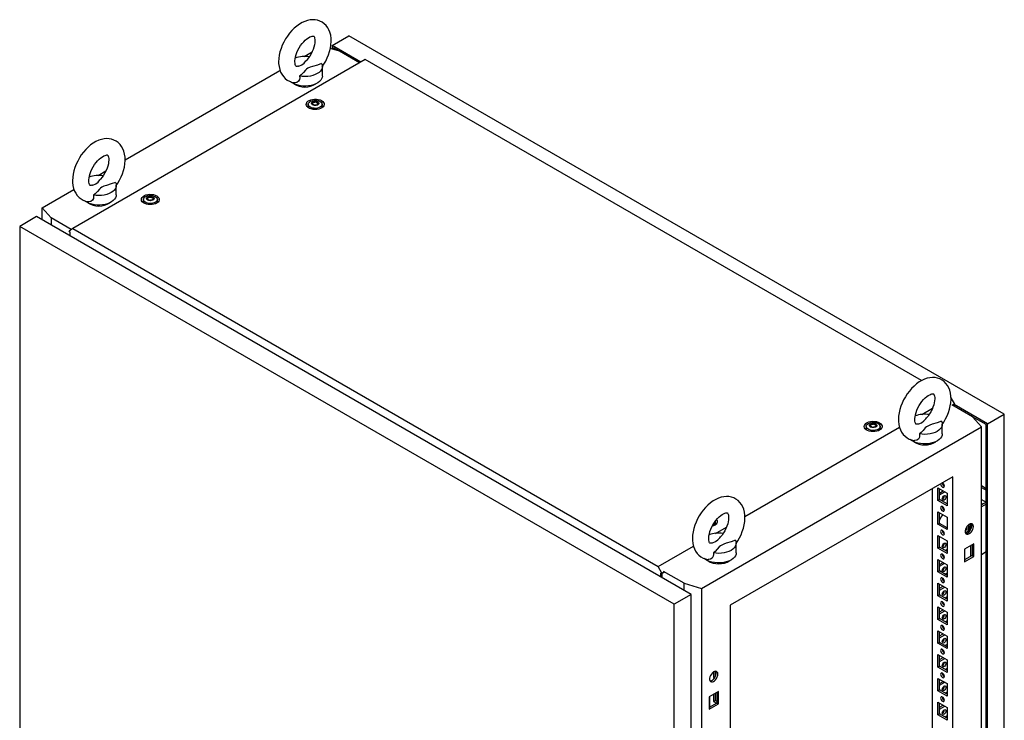
# Model space of a CAD drawing. Units: millimetres. Extents: x 0 to 420, y 0 to 297.
# Drawn here: x 285 to 355, y 195 to 245 of the extents above; entities that cross this region are included whole.
import ezdxf

# ---------------------------------------------------------------- set-up
doc = ezdxf.new("R2010")
doc.units = ezdxf.units.MM

msp = doc.modelspace()

# ---------------------------------------------------------------- linework, layer by layer
at = {"color": 7, "linetype": 'Continuous', "lineweight": 25}
for p, q in [((307.02698, 243.3416), (308.23495, 244.03894)), ((355.08078, 216.99542), (308.23495, 244.03894)), ((305.03544, 242.56612), (305.59303, 242.88801)), ((307.55731, 242.93342), (306.89925, 243.12698)), ((309.07725, 242.158), (307.02698, 243.3416)), ((307.02698, 243.3416), (307.02698, 243.08941)), ((307.55713, 242.93348), (307.11537, 243.1885)), ((307.11537, 243.1885), (307.11537, 243.06341)), ((308.98889, 242.10698), (307.55731, 242.93342)), ((309.40141, 242.34513), (288.48284, 230.26909)), ((349.16714, 219.38887), (309.40141, 242.34513)), ((292.22813, 235.17261), (303.30262, 241.56578)), ((306.33244, 241.16457), (306.33244, 241.84502)), ((305.31901, 239.14057), (305.31901, 238.93644)), ((305.32156, 238.90727), (305.31901, 238.93644)), ((305.64977, 239.21809), (305.64977, 239.26062)), ((305.98824, 239.16513), (305.98824, 239.1226)), ((306.31901, 238.93644), (306.31645, 238.90727)), ((306.31901, 238.93644), (306.31901, 239.14057)), ((290.30405, 234.06187), (290.86164, 234.38376)), ((286.29689, 231.74858), (288.57123, 233.06153)), ((291.60104, 232.66032), (291.60104, 233.34077)), ((293.53389, 232.33717), (293.53389, 232.13304)), ((293.86466, 232.41469), (293.86466, 232.45722)), ((294.20312, 232.36173), (294.20312, 232.3192)), ((294.53389, 232.13304), (294.53389, 232.33717)), ((286.29689, 231.74858), (286.93336, 231.02747)), ((286.29689, 230.88461), (286.29689, 231.74858)), ((293.53645, 232.10387), (293.53389, 232.13304)), ((294.53389, 232.13304), (294.53133, 232.10387)), ((285.90216, 231.11248), (284.69419, 230.41513)), ((332.68906, 204.10298), (285.90216, 231.11248)), ((288.38393, 230.19007), (286.93336, 231.02747)), ((286.93336, 231.02747), (286.93336, 230.51718)), ((331.48109, 203.40563), (284.69419, 230.41513)), ((284.69419, 230.41513), (284.69419, 110.1795)), ((288.48284, 230.26909), (288.23562, 230.07159)), ((288.48284, 230.26909), (330.34409, 206.10311)), ((288.23562, 230.05457), (288.23562, 230.07159)), ((288.23562, 230.05457), (288.28865, 230.02396)), ((288.28865, 230.02396), (288.28865, 229.73479)), ((351.26971, 218.16538), (351.50989, 217.6962)), ((352.81214, 216.80836), (351.33785, 217.65945)), ((351.50989, 217.6962), (351.39204, 217.62817)), ((351.40678, 217.61966), (351.50989, 217.67919)), ((351.45685, 217.59075), (351.45685, 217.64857)), ((353.8728, 216.29808), (351.49514, 217.67067)), ((351.50989, 217.67919), (351.50989, 217.6962)), ((349.17642, 216.97478), (349.95558, 217.42458)), ((353.44862, 216.08724), (352.81214, 216.80836)), ((353.78442, 216.24703), (352.81223, 216.80826)), ((353.8728, 216.29808), (355.08078, 216.99542)), ((355.08078, 96.75979), (355.08078, 216.99542)), ((333.43734, 204.53498), (353.44862, 216.08724)), ((345.21161, 216.11106), (345.21161, 215.90693)), ((345.54238, 216.18858), (345.54238, 216.2311)), ((345.88085, 216.13562), (345.88085, 216.09309)), ((346.21161, 215.90693), (346.21161, 216.11106)), ((350.64446, 215.58378), (350.64446, 216.26423)), ((353.44862, 93.60612), (353.44862, 216.08724)), ((353.78442, 96.21553), (353.78442, 216.24703)), ((353.8728, 96.06244), (353.8728, 216.29808)), ((336.53786, 209.67869), (347.58963, 216.05875)), ((345.21417, 215.87776), (345.21161, 215.90693)), ((346.21161, 215.90693), (346.2092, 215.87862)), ((351.39793, 212.52183), (335.48803, 203.33724)), ((351.39793, 97.18544), (351.39793, 212.52183)), ((353.44861, 211.88165), (353.78442, 211.6878)), ((349.92479, 211.67141), (349.92479, 158.76609)), ((350.33138, 211.7154), (350.99134, 211.33441)), ((350.33138, 210.81721), (350.33138, 211.7154)), ((350.44923, 210.88524), (350.44923, 211.64737)), ((350.44923, 211.35468), (350.70273, 211.50102)), ((350.44923, 211.21861), (350.82059, 211.43299)), ((350.99134, 211.33441), (350.99134, 210.43622)), ((353.44862, 211.74558), (353.78441, 211.55173)), ((350.33138, 210.81721), (350.44923, 210.88524)), ((350.99134, 210.43622), (350.33138, 210.81721)), ((350.99135, 210.57228), (350.44923, 210.88524)), ((353.78441, 210.70131), (353.44861, 210.50745)), ((353.44862, 210.89502), (353.7843, 210.70124)), ((353.44862, 210.62289), (353.54859, 210.56517)), ((353.78442, 210.56524), (353.44862, 210.37138)), ((350.33138, 210.01427), (350.99134, 209.63328)), ((350.33138, 209.11607), (350.33138, 210.01427)), ((350.44923, 209.18411), (350.44923, 209.94624)), ((334.4265, 209.10352), (334.42394, 209.07436)), ((334.4265, 209.10352), (334.4265, 209.30766)), ((350.33138, 209.11607), (350.44923, 209.18411)), ((350.99134, 208.73508), (350.33138, 209.11607)), ((350.99135, 208.87115), (350.44923, 209.18411)), ((350.99134, 209.63328), (350.99134, 208.73508)), ((352.67563, 209.15687), (352.67563, 208.74248)), ((334.44503, 208.47053), (335.22419, 208.92033)), ((350.95024, 208.89488), (350.99134, 208.91861)), ((352.42913, 208.73571), (352.28402, 208.65194)), ((352.42913, 208.73571), (352.42913, 208.98885)), ((352.43031, 208.58982), (352.5187, 208.64084)), ((335.91307, 207.07953), (335.91307, 207.75998)), ((350.33138, 208.31315), (350.99134, 207.93216)), ((350.33138, 207.41495), (350.33138, 208.31315)), ((350.44923, 207.48298), (350.44923, 208.24511)), ((350.99134, 207.93216), (350.99134, 207.03396)), ((352.90643, 207.71771), (352.24646, 207.33672)), ((352.78857, 207.64968), (352.78857, 206.88755)), ((352.90643, 206.81952), (352.90643, 207.71771)), ((330.34409, 206.10311), (332.85824, 207.55449)), ((350.33138, 207.41495), (350.44923, 207.48298)), ((350.99134, 207.03396), (350.33138, 207.41495)), ((350.99135, 207.17002), (350.44923, 207.48298)), ((350.99134, 207.32638), (350.85593, 207.2482)), ((352.24646, 207.33672), (352.24646, 206.43853)), ((352.67563, 207.58447), (352.67563, 206.82234)), ((353.44862, 206.96913), (353.78442, 207.16299)), ((350.33138, 206.61202), (350.99134, 206.23103)), ((350.33138, 205.71382), (350.33138, 206.61202)), ((350.44923, 205.78186), (350.44923, 206.54398)), ((350.44923, 206.25129), (350.70273, 206.39764)), ((350.44923, 206.11522), (350.82059, 206.3296)), ((352.78857, 206.88755), (352.24646, 206.5746)), ((352.24646, 206.43853), (352.90643, 206.81952)), ((352.78857, 206.88755), (352.90643, 206.81952)), ((330.59131, 205.62016), (330.34409, 206.10311)), ((330.53828, 205.63377), (330.59131, 205.60315)), ((330.53828, 205.3446), (330.53828, 205.63377)), ((330.73863, 205.7052), (330.59131, 205.62016)), ((330.59131, 205.60315), (330.73863, 205.68819)), ((330.59131, 205.60315), (330.59131, 205.62016)), ((330.62667, 205.29357), (330.62667, 205.62356)), ((332.18819, 204.90241), (330.7139, 205.7535)), ((350.33138, 205.71382), (350.44923, 205.78186)), ((350.99134, 205.33283), (350.33138, 205.71382)), ((350.99135, 205.4689), (350.44923, 205.78186)), ((350.99134, 205.62524), (350.85593, 205.54707)), ((350.99134, 206.23103), (350.99134, 205.33283)), ((332.18819, 204.90241), (333.43734, 204.53498)), ((332.18819, 204.39212), (332.18819, 204.90241)), ((350.33138, 204.91089), (350.99134, 204.5299)), ((350.33138, 204.0127), (350.33138, 204.91089)), ((350.44923, 204.08073), (350.44923, 204.84286)), ((333.43734, 204.53498), (333.43734, 82.05386)), ((350.44923, 204.55017), (350.70273, 204.69651)), ((350.44923, 204.4141), (350.82059, 204.62848)), ((350.99134, 204.5299), (350.99134, 203.63171)), ((332.68906, 204.10298), (331.48109, 203.40563)), ((332.68906, 83.86734), (332.68906, 204.10298)), ((350.33138, 204.0127), (350.44923, 204.08073)), ((350.99134, 203.63171), (350.33138, 204.0127)), ((350.99135, 203.76777), (350.44923, 204.08073)), ((350.99134, 203.92412), (350.85593, 203.84595)), ((331.48109, 83.16999), (331.48109, 203.40563)), ((335.48803, 203.33724), (335.48803, 88.00085)), ((350.33138, 203.20976), (350.99134, 202.82877)), ((350.33138, 202.31157), (350.33138, 203.20976)), ((350.44923, 202.37961), (350.44923, 203.14173)), ((350.44923, 202.84904), (350.70273, 202.99539)), ((350.44923, 202.71297), (350.82059, 202.92735)), ((350.99134, 202.82877), (350.99134, 201.93058)), ((350.33138, 202.31157), (350.44923, 202.37961)), ((350.99134, 201.93058), (350.33138, 202.31157)), ((350.99135, 202.06665), (350.44923, 202.37961)), ((350.99134, 202.22299), (350.85593, 202.14482)), ((350.33138, 201.50864), (350.99134, 201.12765)), ((350.33138, 200.61044), (350.33138, 201.50864)), ((350.44923, 200.67847), (350.44923, 201.44061)), ((350.33138, 200.61044), (350.44923, 200.67847)), ((350.99134, 200.22945), (350.33138, 200.61044)), ((350.44923, 201.14791), (350.70273, 201.29425)), ((350.44923, 201.01184), (350.82059, 201.22622)), ((350.99135, 200.36552), (350.44923, 200.67847)), ((350.99134, 201.12765), (350.99134, 200.22945)), ((350.99134, 200.52187), (350.85593, 200.4437)), ((350.33138, 199.80751), (350.99134, 199.42652)), ((350.33138, 198.90931), (350.33138, 199.80751)), ((350.44923, 198.97735), (350.44923, 199.73947)), ((350.44923, 199.44678), (350.70273, 199.59313)), ((350.44923, 199.31071), (350.82059, 199.52509)), ((350.99134, 199.42652), (350.99134, 198.52832)), ((334.30362, 198.57073), (334.30362, 198.16232)), ((334.42147, 198.61331), (334.42147, 198.23036)), ((350.33138, 198.90931), (350.44923, 198.97735)), ((350.99134, 198.52832), (350.33138, 198.90931)), ((350.99135, 198.66439), (350.44923, 198.97735)), ((350.99134, 198.82074), (350.85593, 198.74257)), ((334.30362, 198.16232), (334.42147, 198.23036)), ((334.30362, 198.16232), (334.36497, 198.12691)), ((334.42147, 198.23036), (334.42475, 198.22846)), ((350.33138, 198.10639), (350.99134, 197.7254)), ((350.33138, 197.20819), (350.33138, 198.10639)), ((350.44923, 197.27622), (350.44923, 198.03835)), ((350.44923, 197.74566), (350.70273, 197.892)), ((350.44923, 197.60959), (350.82059, 197.82397)), ((334.6395, 197.17243), (333.97953, 196.79144)), ((334.52165, 197.10441), (334.52165, 196.34228)), ((334.6395, 196.27424), (334.6395, 197.17243)), ((350.33138, 197.20819), (350.44923, 197.27622)), ((350.99134, 196.8272), (350.33138, 197.20819)), ((350.99135, 196.96327), (350.44923, 197.27622)), ((350.99134, 197.11961), (350.85593, 197.04144)), ((350.99134, 197.7254), (350.99134, 196.8272)), ((333.97953, 196.79144), (333.97953, 195.89325)), ((334.01489, 196.81186), (334.01489, 196.04973)), ((334.30362, 196.97854), (334.30362, 196.4612)), ((334.30362, 196.4612), (334.42147, 196.52923)), ((334.30362, 196.4612), (334.51563, 196.3388)), ((334.42147, 197.04657), (334.42147, 196.52923)), ((334.42147, 196.52923), (334.52165, 196.4714)), ((350.33138, 196.40525), (350.99134, 196.02426)), ((350.33138, 195.50706), (350.33138, 196.40525)), ((334.52165, 196.34228), (333.97953, 196.02932)), ((333.97953, 195.89325), (334.6395, 196.27424)), ((334.52165, 196.34228), (334.6395, 196.27424)), ((350.44923, 195.5751), (350.44923, 196.33722)), ((350.44923, 196.04453), (350.70273, 196.19088)), ((350.44923, 195.90846), (350.82059, 196.12284)), ((350.99134, 196.02426), (350.99134, 195.12607)), ((350.33138, 195.50706), (350.44923, 195.5751)), ((350.99134, 195.12607), (350.33138, 195.50706)), ((350.99135, 195.26214), (350.44923, 195.5751)), ((350.99134, 195.41849), (350.85593, 195.34031))]:
    msp.add_line(p, q, dxfattribs=at)
at = {"color": 7, "linetype": 'Continuous', "lineweight": 25, "flags": 128}
for points in [[(306.32492, 241.83458), (306.44208, 242.00979), (306.56771, 242.22816), (306.67811, 242.45397), (306.7721, 242.68512), (306.84855, 242.91972), (306.90633, 243.15592), (306.94422, 243.3919), (306.96087, 243.62573), (306.95481, 243.85516), (306.92471, 244.07691), (306.86995, 244.28673), (306.80043, 244.46084), (306.71321, 244.61846), (306.59727, 244.77293), (306.46429, 244.90369), (306.31745, 245.00978), (306.15937, 245.0912), (305.99239, 245.14813), (305.81858, 245.18086), (305.63903, 245.18976), (305.45445, 245.17484), (305.26546, 245.13576), (305.0731, 245.07209), (304.87921, 244.9837), (304.68642, 244.87133), (304.49773, 244.73666), (304.31605, 244.58213), (304.14346, 244.41017), (303.98152, 244.22305), (303.83153, 244.0229), (303.69472, 243.81175), (303.57225, 243.59163), (303.46526, 243.36451), (303.37493, 243.13247), (303.30237, 242.89737), (303.24873, 242.66106), (303.21526, 242.42538), (303.20333, 242.18571), (303.20333, 242.18571)], [(304.37, 242.18571), (304.37175, 242.2505), (304.38535, 242.38511), (304.41352, 242.53267), (304.45701, 242.68983), (304.51581, 242.85269), (304.58925, 243.01716), (304.67601, 243.17919), (304.77421, 243.33484), (304.8814, 243.48034), (304.99464, 243.61229), (305.11066, 243.72787), (305.22578, 243.8249), (305.33611, 243.90197), (305.43755, 243.95873), (305.52615, 243.99603), (305.59843, 244.01621), (305.65167, 244.02306), (305.68526, 244.0218), (305.70184, 244.01794), (305.70952, 244.01392), (305.72065, 244.00307), (305.73767, 243.97777), (305.75764, 243.93365), (305.77778, 243.86257), (305.79119, 243.77023), (305.79464, 243.65814), (305.78563, 243.5289), (305.76245, 243.38538), (305.72411, 243.231), (305.67038, 243.06959), (305.60172, 242.90521), (305.51923, 242.74192), (305.42461, 242.58371), (305.32011, 242.43441), (305.21226, 242.30214)], [(303.20333, 242.18571), (303.20682, 242.06022), (303.23161, 241.83744), (303.28106, 241.62469), (303.34617, 241.4468), (303.42927, 241.28515), (303.54123, 241.12569), (303.67088, 240.9897), (303.81498, 240.87831), (303.97086, 240.79163), (304.13618, 240.72947), (304.30864, 240.6916), (304.34012, 240.68914)], [(304.62528, 241.86832), (304.58859, 241.85632), (304.52878, 241.84553), (304.48873, 241.84471), (304.46702, 241.84825), (304.45784, 241.85194), (304.44802, 241.86014), (304.43272, 241.88041), (304.41316, 241.91876), (304.39186, 241.98424), (304.37635, 242.07114), (304.37008, 242.17215), (304.37, 242.18571)], [(304.62548, 241.86763), (304.64927, 241.87468), (304.86029, 241.96328), (305.0267, 242.09069), (305.15822, 242.23885), (305.21396, 242.30081)], [(306.27387, 242.06331), (305.97457, 241.95051), (305.62345, 241.84861), (305.45055, 241.79246), (305.29587, 241.7218), (305.20179, 241.65706), (305.12276, 241.58362), (304.97618, 241.41537), (304.81906, 241.25049), (304.70431, 241.15722)], [(306.27387, 242.06331), (306.31817, 241.95372), (306.33242, 241.84149), (306.31627, 241.72935), (306.27012, 241.62002), (306.19508, 241.51616), (306.09299, 241.4203), (305.96632, 241.33476), (305.81816, 241.26164), (305.6521, 241.2027), (305.47219, 241.15938), (305.2828, 241.13274), (305.08854, 241.12342), (304.89414, 241.13164), (304.70431, 241.15722)], [(306.33244, 241.16457), (306.32121, 241.0681), (306.28119, 240.96006), (306.21306, 240.85682), (306.11844, 240.76079), (305.99953, 240.67423), (305.85912, 240.59916), (305.70051, 240.53734), (305.52741, 240.49023), (305.34389, 240.45892), (305.15423, 240.44415), (304.96289, 240.44627), (304.77436, 240.46522), (304.59304, 240.50056), (304.4232, 240.55147), (304.26881, 240.61675), (304.13349, 240.69487), (304.04951, 240.75818)], [(304.70431, 241.15722), (304.71299, 241.03646), (304.69448, 240.91743), (304.62448, 240.79129), (304.50811, 240.70923), (304.37014, 240.685), (304.34064, 240.69242)], [(306.2722, 239.4022), (306.35903, 239.33984), (306.42061, 239.26816), (306.45406, 239.19052), (306.45781, 239.11055), (306.43169, 239.03197), (306.37693, 238.95848), (306.29607, 238.8935), (306.19291, 238.84007), (306.07227, 238.80069), (305.93978, 238.77721), (305.80165, 238.77072), (305.66433, 238.78152), (305.53424, 238.80911), (305.41746, 238.8522), (305.31947, 238.90877), (305.24483, 238.97618), (305.19703, 239.05128), (305.17832, 239.13055), (305.18957, 239.2103), (305.23025, 239.28678), (305.29846, 239.35643), (305.39101, 239.41598), (305.50357, 239.46265), (305.63088, 239.49427), (305.76699, 239.50935), (305.90553, 239.50718), (306.04002, 239.48787), (306.16418, 239.45232), (306.2722, 239.4022)], [(306.17256, 239.34468), (306.24938, 239.28751), (306.29915, 239.2211), (306.31876, 239.14964), (306.30696, 239.07761), (306.26451, 239.00953), (306.19406, 238.94969), (306.10005, 238.90184), (305.98837, 238.869), (305.86606, 238.85321), (305.74079, 238.85548), (305.62043, 238.87567), (305.51255, 238.9125), (305.42393, 238.96366), (305.36013, 239.02594), (305.32516, 239.09542), (305.32122, 239.16774), (305.34856, 239.23835), (305.40546, 239.30282), (305.48835, 239.35709), (305.59201, 239.39776), (305.70993, 239.42227), (305.83471, 239.42908), (305.9585, 239.41776), (306.07353, 239.38902), (306.17256, 239.34468)], [(306.00757, 239.31748), (306.06069, 239.27368), (306.08466, 239.22204), (306.07659, 239.16878), (306.03745, 239.12032), (305.97196, 239.08252), (305.88802, 239.05993), (305.79576, 239.05527), (305.70631, 239.0691), (305.63044, 239.09977), (305.57732, 239.14356), (305.55335, 239.19521), (305.56142, 239.24847), (305.60056, 239.29692), (305.66605, 239.33473), (305.74999, 239.35732), (305.84225, 239.36198), (305.9317, 239.34814), (306.00757, 239.31748)], [(306.04439, 239.24349), (306.04078, 239.24749), (306.03427, 239.25111), (306.02537, 239.2545), (305.99801, 239.2625), (305.9343, 239.2898), (305.90327, 239.32264), (305.89647, 239.32966), (305.88937, 239.33505), (305.88154, 239.33831), (305.87486, 239.33907), (305.86746, 239.33841), (305.85937, 239.33657), (305.82053, 239.3223), (305.77255, 239.30871), (305.71922, 239.30663), (305.67323, 239.30778), (305.66463, 239.30703), (305.65765, 239.30547), (305.65252, 239.30288), (305.64839, 239.29739), (305.64703, 239.29005), (305.64811, 239.27569), (305.64885, 239.24564), (305.61731, 239.20361), (305.59726, 239.18519), (305.59353, 239.17912), (305.59362, 239.17376), (305.59723, 239.16976), (305.60374, 239.16614), (305.61264, 239.16275), (305.64, 239.15475), (305.70371, 239.12745), (305.73474, 239.0946), (305.74154, 239.08758), (305.74863, 239.08219), (305.75647, 239.07894), (305.76315, 239.07818), (305.77055, 239.07884), (305.77864, 239.08068), (305.81748, 239.09494), (305.86546, 239.10854), (305.91879, 239.11061), (305.96478, 239.10947), (305.97338, 239.11021), (305.98036, 239.11178), (305.98549, 239.11436), (305.98962, 239.11986), (305.99098, 239.1272), (305.9899, 239.14156), (305.98916, 239.1716), (306.0207, 239.21363), (306.04075, 239.23205), (306.04448, 239.23812), (306.04439, 239.24349)], [(305.30159, 238.92223), (305.30949, 238.99034), (305.319, 239.01458)], [(305.64859, 239.22233), (305.64885, 239.21161), (305.61731, 239.16958), (305.59726, 239.15116), (305.59353, 239.14509), (305.59358, 239.14238)], [(306.04439, 239.20946), (306.04078, 239.21346), (306.03427, 239.21708), (306.02537, 239.22047), (305.99801, 239.22847), (305.9343, 239.25577), (305.90327, 239.28861), (305.89647, 239.29563), (305.88937, 239.30102), (305.88154, 239.30428), (305.87486, 239.30504), (305.86746, 239.30438), (305.85937, 239.30254), (305.82053, 239.28827), (305.77255, 239.27468), (305.71922, 239.2726), (305.67323, 239.27375), (305.66463, 239.27301), (305.65765, 239.27144), (305.65252, 239.26886), (305.64839, 239.26336), (305.64703, 239.25602), (305.64714, 239.25454)], [(306.31901, 239.01458), (306.33606, 238.95449), (306.33642, 238.92223)], [(291.59353, 233.33032), (291.71068, 233.50554), (291.83632, 233.72391), (291.94672, 233.94972), (292.0407, 234.18087), (292.11716, 234.41547), (292.17494, 234.65167), (292.21283, 234.88765), (292.22948, 235.12148), (292.22342, 235.35091), (292.19332, 235.57266), (292.13856, 235.78248), (292.06904, 235.95659), (291.98182, 236.11421), (291.86588, 236.26868), (291.7329, 236.39944), (291.58606, 236.50553), (291.42798, 236.58695), (291.261, 236.64388), (291.08719, 236.67661), (290.90764, 236.68551), (290.72305, 236.67059), (290.53406, 236.63151), (290.34171, 236.56783), (290.14781, 236.47945), (289.95503, 236.36708), (289.76634, 236.23241), (289.58465, 236.07787), (289.41207, 235.90592), (289.25012, 235.7188), (289.10014, 235.51865), (288.96333, 235.3075), (288.84086, 235.08737), (288.73387, 234.86026), (288.64354, 234.62821), (288.57098, 234.39312), (288.51734, 234.15681), (288.48387, 233.92113), (288.47194, 233.68146), (288.47194, 233.68146)], [(289.63861, 233.68146), (289.64036, 233.74624), (289.65396, 233.88086), (289.68213, 234.02842), (289.72562, 234.18558), (289.78442, 234.34844), (289.85786, 234.51291), (289.94462, 234.67494), (290.04282, 234.83059), (290.15001, 234.97609), (290.26325, 235.10804), (290.37926, 235.22362), (290.49439, 235.32065), (290.60471, 235.39772), (290.70616, 235.45448), (290.79476, 235.49178), (290.86704, 235.51196), (290.92028, 235.51881), (290.95387, 235.51755), (290.97045, 235.51369), (290.97813, 235.50967), (290.98925, 235.49882), (291.00628, 235.47352), (291.02625, 235.4294), (291.04638, 235.35831), (291.0598, 235.26598), (291.06325, 235.15389), (291.05423, 235.02465), (291.03106, 234.88112), (290.99272, 234.72675), (290.93899, 234.56534), (290.87033, 234.40096), (290.78784, 234.23767), (290.69322, 234.07946), (290.58872, 233.93015), (290.48087, 233.79789)], [(289.89409, 233.36338), (289.91788, 233.37042), (290.1289, 233.45903), (290.29531, 233.58644), (290.42683, 233.7346), (290.48256, 233.79656)], [(288.47194, 233.68146), (288.47543, 233.55597), (288.50022, 233.33319), (288.54967, 233.12044), (288.61478, 232.94255), (288.69788, 232.78089), (288.80984, 232.62143), (288.93949, 232.48545), (289.08359, 232.37406), (289.23947, 232.28738), (289.40479, 232.22522), (289.57725, 232.18735), (289.60873, 232.18489)], [(289.89389, 233.36407), (289.8572, 233.35207), (289.79739, 233.34128), (289.75734, 233.34046), (289.73563, 233.34399), (289.72645, 233.34769), (289.71663, 233.35589), (289.70133, 233.37616), (289.68177, 233.41451), (289.66047, 233.47999), (289.64495, 233.56689), (289.63869, 233.6679), (289.63861, 233.68146)], [(291.54248, 233.55906), (291.24318, 233.44626), (290.89206, 233.34436), (290.71916, 233.28821), (290.56448, 233.21755), (290.47039, 233.15281), (290.39137, 233.07937), (290.24479, 232.91112), (290.08767, 232.74624), (289.97292, 232.65297)], [(291.54248, 233.55906), (291.58678, 233.44947), (291.60103, 233.33724), (291.58488, 233.2251), (291.53873, 233.11577), (291.46369, 233.01191), (291.3616, 232.91605), (291.23493, 232.83051), (291.08676, 232.75739), (290.92071, 232.69845), (290.7408, 232.65513), (290.55141, 232.62849), (290.35715, 232.61917), (290.16274, 232.62739), (289.97292, 232.65297)], [(291.60104, 232.66032), (291.58982, 232.56384), (291.5498, 232.45581), (291.48167, 232.35257), (291.38704, 232.25654), (291.26813, 232.16998), (291.12773, 232.09491), (290.96912, 232.03309), (290.79602, 231.98598), (290.6125, 231.95467), (290.42284, 231.9399), (290.2315, 231.94201), (290.04297, 231.96097), (289.86165, 231.99631), (289.69181, 232.04722), (289.53742, 232.1125), (289.40209, 232.19062), (289.31811, 232.25393)], [(289.97292, 232.65297), (289.9816, 232.53221), (289.96309, 232.41318), (289.89309, 232.28704), (289.77672, 232.20498), (289.63875, 232.18074), (289.60925, 232.18817)], [(294.48709, 232.5988), (294.57392, 232.53644), (294.6355, 232.46476), (294.66894, 232.38712), (294.6727, 232.30714), (294.64658, 232.22857), (294.59181, 232.15508), (294.51096, 232.0901), (294.4078, 232.03667), (294.28716, 231.99729), (294.15467, 231.97381), (294.01654, 231.96731), (293.87922, 231.97812), (293.74913, 232.00571), (293.63235, 232.04879), (293.53435, 232.10537), (293.45971, 232.17278), (293.41192, 232.24788), (293.39321, 232.32715), (293.40446, 232.4069), (293.44514, 232.48338), (293.51335, 232.55302), (293.6059, 232.61258), (293.71846, 232.65925), (293.84577, 232.69087), (293.98188, 232.70595), (294.12042, 232.70378), (294.25491, 232.68447), (294.37907, 232.64892), (294.48709, 232.5988)], [(294.38745, 232.54128), (294.46426, 232.48411), (294.51404, 232.4177), (294.53365, 232.34624), (294.52185, 232.27421), (294.47939, 232.20613), (294.40895, 232.14629), (294.31493, 232.09844), (294.20326, 232.06559), (294.08095, 232.04981), (293.95567, 232.05208), (293.83532, 232.07227), (293.72744, 232.1091), (293.63881, 232.16026), (293.57501, 232.22254), (293.54005, 232.29202), (293.53611, 232.36434), (293.56345, 232.43495), (293.62035, 232.49942), (293.70324, 232.55369), (293.8069, 232.59436), (293.92482, 232.61887), (294.0496, 232.62568), (294.17339, 232.61436), (294.28841, 232.58562), (294.38745, 232.54128)], [(294.22245, 232.51408), (294.27557, 232.47028), (294.29954, 232.41864), (294.29147, 232.36538), (294.25233, 232.31692), (294.18685, 232.27912), (294.10291, 232.25652), (294.01065, 232.25187), (293.92119, 232.2657), (293.84533, 232.29637), (293.79221, 232.34016), (293.76824, 232.39181), (293.77631, 232.44507), (293.81545, 232.49352), (293.88094, 232.53132), (293.96487, 232.55392), (294.05713, 232.55858), (294.14659, 232.54474), (294.22245, 232.51408)], [(294.25927, 232.44008), (294.25567, 232.44408), (294.24915, 232.4477), (294.24025, 232.4511), (294.2129, 232.4591), (294.14919, 232.4864), (294.11816, 232.51924), (294.11136, 232.52626), (294.10426, 232.53165), (294.09643, 232.53491), (294.08975, 232.53567), (294.08235, 232.53501), (294.07426, 232.53317), (294.03542, 232.5189), (293.98744, 232.50531), (293.93411, 232.50323), (293.88812, 232.50438), (293.87952, 232.50363), (293.87254, 232.50207), (293.86741, 232.49948), (293.86327, 232.49399), (293.86191, 232.48665), (293.86299, 232.47229), (293.86374, 232.44224), (293.8322, 232.40021), (293.81215, 232.38179), (293.80842, 232.37572), (293.80851, 232.37036), (293.81211, 232.36636), (293.81863, 232.36274), (293.82753, 232.35934), (293.85488, 232.35134), (293.9186, 232.32405), (293.94963, 232.2912), (293.95643, 232.28418), (293.96352, 232.27879), (293.97135, 232.27554), (293.97803, 232.27478), (293.98543, 232.27544), (293.99353, 232.27728), (294.03236, 232.29154), (294.08035, 232.30514), (294.13368, 232.30721), (294.17966, 232.30607), (294.18827, 232.30681), (294.19525, 232.30837), (294.20037, 232.31096), (294.20451, 232.31646), (294.20587, 232.3238), (294.20479, 232.33815), (294.20405, 232.3682), (294.23558, 232.41023), (294.25563, 232.42865), (294.25936, 232.43472), (294.25927, 232.44008)], [(294.25927, 232.40606), (294.25567, 232.41006), (294.24915, 232.41368), (294.24025, 232.41707), (294.2129, 232.42507), (294.14919, 232.45237), (294.11816, 232.48521), (294.11136, 232.49223), (294.10426, 232.49762), (294.09643, 232.50088), (294.08975, 232.50164), (294.08235, 232.50098), (294.07426, 232.49914), (294.03542, 232.48487), (293.98744, 232.47128), (293.93411, 232.4692), (293.88812, 232.47035), (293.87952, 232.46961), (293.87254, 232.46804), (293.86741, 232.46545), (293.86327, 232.45996), (293.86191, 232.45262), (293.86203, 232.45114)], [(293.51648, 232.11883), (293.52438, 232.18694), (293.53389, 232.21118)], [(294.53389, 232.21118), (294.55095, 232.15109), (294.55131, 232.11882)], [(350.63695, 216.25379), (350.7541, 216.429), (350.87974, 216.64737), (350.99014, 216.87318), (351.08412, 217.10434), (351.16058, 217.33894), (351.21836, 217.57514), (351.25625, 217.81111), (351.2729, 218.04494), (351.26683, 218.27437), (351.23673, 218.49613), (351.18198, 218.70595), (351.11245, 218.88006), (351.02524, 219.03767), (350.9093, 219.19214), (350.77631, 219.3229), (350.62948, 219.429), (350.4714, 219.51042), (350.30442, 219.56734), (350.13061, 219.60007), (349.95106, 219.60897), (349.76647, 219.59405), (349.57748, 219.55497), (349.38512, 219.4913), (349.19123, 219.40291), (348.99845, 219.29055), (348.80976, 219.15588), (348.62807, 219.00134), (348.45548, 218.82939), (348.29354, 218.64226), (348.14356, 218.44211), (348.00675, 218.23096), (347.88428, 218.01084), (347.77729, 217.78372), (347.68696, 217.55168), (347.61439, 217.31658), (347.56075, 217.08027), (347.52728, 216.84459), (347.51536, 216.60492), (347.51536, 216.60492)], [(348.68202, 216.60492), (348.68377, 216.66971), (348.69737, 216.80433), (348.72555, 216.95188), (348.76903, 217.10905), (348.82784, 217.2719), (348.90127, 217.43637), (348.98803, 217.5984), (349.08624, 217.75405), (349.19342, 217.89955), (349.30667, 218.0315), (349.42268, 218.14708), (349.53781, 218.24411), (349.64813, 218.32119), (349.74958, 218.37794), (349.83818, 218.41525), (349.91045, 218.43542), (349.96369, 218.44227), (349.99728, 218.44101), (350.01386, 218.43716), (350.02154, 218.43313), (350.03267, 218.42228), (350.0497, 218.39698), (350.06967, 218.35286), (350.0898, 218.28178), (350.10321, 218.18945), (350.10666, 218.07735), (350.09765, 217.94812), (350.07447, 217.80459), (350.03614, 217.65021), (349.98241, 217.48881), (349.91375, 217.32442), (349.83126, 217.16113), (349.73664, 217.00292), (349.63213, 216.85362), (349.52428, 216.72136)], [(346.16481, 216.37269), (346.25164, 216.31033), (346.31322, 216.23865), (346.34666, 216.16101), (346.35042, 216.08103), (346.3243, 216.00246), (346.26953, 215.92897), (346.18868, 215.86398), (346.08552, 215.81056), (345.96488, 215.77118), (345.83239, 215.7477), (345.69426, 215.7412), (345.55694, 215.752), (345.42685, 215.77959), (345.31007, 215.82268), (345.21207, 215.87926), (345.13743, 215.94667), (345.08964, 216.02177), (345.07093, 216.10104), (345.08218, 216.18079), (345.12286, 216.25727), (345.19107, 216.32691), (345.28362, 216.38647), (345.39618, 216.43314), (345.52349, 216.46476), (345.6596, 216.47983), (345.79814, 216.47767), (345.93263, 216.45836), (346.05679, 216.42281), (346.16481, 216.37269)], [(346.06517, 216.31516), (346.14199, 216.25799), (346.19176, 216.19159), (346.21136, 216.12013), (346.19957, 216.0481), (346.15712, 215.98002), (346.08667, 215.92018), (345.99265, 215.87233), (345.88098, 215.83948), (345.75867, 215.8237), (345.6334, 215.82597), (345.51304, 215.84616), (345.40516, 215.88299), (345.31653, 215.93415), (345.25274, 215.99643), (345.21777, 216.06591), (345.21383, 216.13823), (345.24117, 216.20884), (345.29807, 216.27331), (345.38096, 216.32758), (345.48462, 216.36825), (345.60254, 216.39275), (345.72732, 216.39956), (345.85111, 216.38824), (345.96613, 216.35951), (346.06517, 216.31516)], [(345.90018, 216.28796), (345.9533, 216.24417), (345.97726, 216.19253), (345.96919, 216.13927), (345.93005, 216.09081), (345.86457, 216.05301), (345.78063, 216.03041), (345.68837, 216.02575), (345.59892, 216.03959), (345.52305, 216.07026), (345.46993, 216.11405), (345.44596, 216.16569), (345.45403, 216.21895), (345.49317, 216.26741), (345.55866, 216.30521), (345.64259, 216.32781), (345.73485, 216.33247), (345.82431, 216.31863), (345.90018, 216.28796)], [(345.937, 216.21397), (345.93339, 216.21797), (345.92687, 216.22159), (345.91797, 216.22499), (345.89062, 216.23299), (345.82691, 216.26029), (345.79588, 216.29313), (345.78908, 216.30015), (345.78198, 216.30554), (345.77415, 216.3088), (345.76747, 216.30956), (345.76007, 216.3089), (345.75198, 216.30706), (345.71314, 216.29279), (345.66516, 216.2792), (345.61183, 216.27712), (345.56584, 216.27827), (345.55723, 216.27752), (345.55026, 216.27596), (345.54513, 216.27337), (345.54099, 216.26788), (345.53963, 216.26053), (345.54071, 216.24618), (345.54146, 216.21613), (345.50992, 216.1741), (345.48987, 216.15568), (345.48614, 216.14961), (345.48623, 216.14425), (345.48983, 216.14025), (345.49635, 216.13663), (345.50525, 216.13323), (345.5326, 216.12523), (345.59632, 216.09794), (345.62734, 216.06509), (345.63415, 216.05807), (345.64124, 216.05268), (345.64907, 216.04943), (345.65576, 216.04866), (345.66316, 216.04932), (345.67125, 216.05116), (345.71009, 216.06543), (345.75807, 216.07903), (345.8114, 216.0811), (345.85738, 216.07996), (345.86599, 216.0807), (345.87297, 216.08226), (345.8781, 216.08485), (345.88223, 216.09035), (345.88359, 216.09769), (345.88251, 216.11204), (345.88177, 216.14209), (345.9133, 216.18412), (345.93336, 216.20254), (345.93708, 216.20861), (345.937, 216.21397)], [(345.937, 216.17995), (345.93339, 216.18394), (345.92687, 216.18756), (345.91797, 216.19096), (345.89062, 216.19896), (345.82691, 216.22626), (345.79588, 216.2591), (345.78908, 216.26612), (345.78198, 216.27151), (345.77415, 216.27477), (345.76747, 216.27553), (345.76007, 216.27487), (345.75198, 216.27303), (345.71314, 216.25876), (345.66516, 216.24517), (345.61183, 216.24309), (345.56584, 216.24424), (345.55723, 216.24349), (345.55026, 216.24193), (345.54513, 216.23934), (345.54099, 216.23385), (345.53963, 216.22651), (345.53974, 216.22503)], [(347.51536, 216.60492), (347.51885, 216.47943), (347.54363, 216.25665), (347.59308, 216.0439), (347.65819, 215.86601), (347.74129, 215.70436), (347.85325, 215.5449), (347.9829, 215.40891), (348.12701, 215.29753), (348.28288, 215.21085), (348.4482, 215.14868), (348.62067, 215.11081), (348.65214, 215.10835)], [(348.9373, 216.28753), (348.90062, 216.27553), (348.8408, 216.26474), (348.80076, 216.26393), (348.77905, 216.26746), (348.76987, 216.27115), (348.76005, 216.27936), (348.74474, 216.29963), (348.72519, 216.33797), (348.70388, 216.40346), (348.68837, 216.49035), (348.6821, 216.59137), (348.68202, 216.60492)], [(348.9375, 216.28685), (348.9613, 216.29389), (349.17232, 216.38249), (349.33872, 216.5099), (349.47024, 216.65807), (349.52598, 216.72002)], [(350.58589, 216.48252), (350.2866, 216.36972), (349.93548, 216.26782), (349.76257, 216.21168), (349.6079, 216.14102), (349.51381, 216.07627), (349.43479, 216.00283), (349.2882, 215.83458), (349.13108, 215.66971), (349.01633, 215.57643)], [(350.58589, 216.48252), (350.6302, 216.37293), (350.64444, 216.2607), (350.6283, 216.14856), (350.58214, 216.03923), (350.50711, 215.93537), (350.40501, 215.83951), (350.27834, 215.75397), (350.13018, 215.68085), (349.96412, 215.62191), (349.78422, 215.5786), (349.59483, 215.55195), (349.40057, 215.54263), (349.20616, 215.55086), (349.01633, 215.57643)], [(345.1942, 215.89271), (345.2021, 215.96083), (345.21161, 215.98507)], [(346.21161, 215.98507), (346.22867, 215.92498), (346.22903, 215.89271)], [(350.64446, 215.58378), (350.63324, 215.48731), (350.59321, 215.37927), (350.52509, 215.27603), (350.43046, 215.18001), (350.31155, 215.09344), (350.17114, 215.01837), (350.01254, 214.95656), (349.83944, 214.90944), (349.65591, 214.87813), (349.46626, 214.86336), (349.27492, 214.86548), (349.08638, 214.88443), (348.90507, 214.91977), (348.73522, 214.97068), (348.58083, 215.03596), (348.44551, 215.11408), (348.36153, 215.1774)], [(349.01633, 215.57643), (349.02502, 215.45567), (349.00651, 215.33664), (348.93651, 215.2105), (348.82013, 215.12844), (348.68217, 215.10421), (348.65267, 215.11163)], [(350.66136, 211.77327), (350.7121, 211.75563), (350.75511, 211.76399), (350.78385, 211.79707), (350.79394, 211.84983), (350.78385, 211.91425), (350.75511, 211.9805), (350.7121, 212.03853), (350.66136, 212.07947), (350.64556, 212.0875)], [(350.64663, 210.9311), (350.65672, 210.99551), (350.68546, 211.06177), (350.72848, 211.11979), (350.77921, 211.16073), (350.82995, 211.17837), (350.87296, 211.17001), (350.9017, 211.13694), (350.91179, 211.08417), (350.9017, 211.01976), (350.87296, 210.9535), (350.82995, 210.89547), (350.77921, 210.85453), (350.72848, 210.83689), (350.68546, 210.84526), (350.65672, 210.87833), (350.64663, 210.9311)], [(335.90556, 207.74954), (336.02271, 207.92475), (336.14835, 208.14312), (336.25875, 208.36893), (336.35273, 208.60008), (336.42918, 208.83469), (336.48697, 209.07089), (336.52486, 209.30686), (336.54151, 209.54069), (336.53544, 209.77012), (336.50534, 209.99188), (336.45058, 210.20169), (336.38106, 210.3758), (336.29385, 210.53342), (336.1779, 210.68789), (336.04492, 210.81865), (335.89809, 210.92474), (335.74, 211.00616), (335.57303, 211.06309), (335.39922, 211.09582), (335.21966, 211.10472), (335.03508, 211.0898), (334.84609, 211.05072), (334.65373, 210.98705), (334.45984, 210.89866), (334.26706, 210.7863), (334.07837, 210.65162), (333.89668, 210.49709), (333.72409, 210.32513), (333.56215, 210.13801), (333.41217, 209.93786), (333.27536, 209.72671), (333.15288, 209.50659), (333.0459, 209.27947), (332.95557, 209.04743), (332.883, 208.81233), (332.82936, 208.57602), (332.79589, 208.34034), (332.78396, 208.10067), (332.78396, 208.10067)], [(333.95063, 208.10067), (333.95238, 208.16546), (333.96598, 208.30008), (333.99416, 208.44763), (334.03764, 208.60479), (334.09645, 208.76765), (334.16988, 208.93212), (334.25664, 209.09415), (334.35484, 209.2498), (334.46203, 209.3953), (334.57528, 209.52725), (334.69129, 209.64283), (334.80642, 209.73986), (334.91674, 209.81694), (335.01819, 209.87369), (335.10679, 209.911), (335.17906, 209.93117), (335.2323, 209.93802), (335.26589, 209.93676), (335.28247, 209.93291), (335.29015, 209.92888), (335.30128, 209.91803), (335.31831, 209.89273), (335.33828, 209.84861), (335.35841, 209.77753), (335.37182, 209.6852), (335.37527, 209.5731), (335.36626, 209.44387), (335.34308, 209.30034), (335.30475, 209.14596), (335.25101, 208.98456), (335.18235, 208.82017), (335.09987, 208.65688), (335.00525, 208.49867), (334.90074, 208.34937), (334.79289, 208.21711)], [(350.66136, 210.07214), (350.7121, 210.0545), (350.75511, 210.06286), (350.78385, 210.09594), (350.79394, 210.14871), (350.78385, 210.21312), (350.75511, 210.27938), (350.7121, 210.3374), (350.66136, 210.37834), (350.61062, 210.39597), (350.56761, 210.38762), (350.53887, 210.35455), (350.52878, 210.30178), (350.53887, 210.23737), (350.56761, 210.17111), (350.61062, 210.11308), (350.66136, 210.07214)], [(334.5147, 209.45461), (334.5281, 209.43525), (334.56155, 209.35761), (334.5653, 209.27763), (334.53919, 209.19906), (334.48442, 209.12556), (334.40357, 209.06058), (334.30041, 209.00716), (334.19801, 208.9725)], [(334.4265, 209.18167), (334.44356, 209.12158), (334.44391, 209.08931)], [(352.87107, 208.94933), (352.86014, 209.03481), (352.82818, 209.10135), (352.77754, 209.14398), (352.71199, 209.15957), (352.63639, 209.14695), (352.55634, 209.10707), (352.47778, 209.04287), (352.40654, 208.95911), (352.3479, 208.86201), (352.30621, 208.75879), (352.28456, 208.65707), (352.28456, 208.56441), (352.30621, 208.48769), (352.3479, 208.43259), (352.40654, 208.4032), (352.47778, 208.4017), (352.55634, 208.4282), (352.63639, 208.48074), (352.71199, 208.55541), (352.77754, 208.64668), (352.82818, 208.74779), (352.86014, 208.85123), (352.87107, 208.94933)], [(352.3177, 208.46714), (352.32304, 208.46695), (352.39865, 208.47956), (352.4787, 208.51945), (352.55725, 208.58365), (352.6285, 208.6674), (352.68714, 208.7645), (352.72882, 208.86773), (352.75047, 208.96945), (352.75047, 209.06211), (352.72882, 209.13883), (352.71733, 209.15938)], [(352.55287, 208.86071), (352.54238, 208.97427), (352.51675, 209.07795)], [(352.64126, 208.91174), (352.63077, 209.02529), (352.60363, 209.13371)], [(350.66136, 208.37101), (350.7121, 208.35338), (350.75511, 208.36173), (350.78385, 208.39482), (350.79394, 208.44758), (350.78385, 208.512), (350.75511, 208.57825), (350.7121, 208.63627), (350.66136, 208.67722), (350.61062, 208.69485), (350.56761, 208.6865), (350.53887, 208.65342), (350.52878, 208.60066), (350.53887, 208.53624), (350.56761, 208.46997), (350.61062, 208.41196), (350.66136, 208.37101)], [(352.28453, 208.56463), (352.31602, 208.56216), (352.39535, 208.57393), (352.4616, 208.61219), (352.51144, 208.67501), (352.54238, 208.75926), (352.55287, 208.86071)], [(332.78396, 208.10067), (332.78745, 207.97518), (332.81224, 207.7524), (332.86169, 207.53965), (332.9268, 207.36176), (333.0099, 207.20011), (333.12186, 207.04065), (333.25151, 206.90466), (333.39562, 206.79328), (333.55149, 206.70659), (333.71681, 206.64443), (333.88927, 206.60656), (333.92075, 206.6041)], [(334.20591, 207.78328), (334.16923, 207.77128), (334.10941, 207.76049), (334.06937, 207.75967), (334.04765, 207.76321), (334.03847, 207.7669), (334.02866, 207.77511), (334.01335, 207.79538), (333.9938, 207.83372), (333.97249, 207.89921), (333.95698, 207.9861), (333.95071, 208.08711), (333.95063, 208.10067)], [(334.20611, 207.7826), (334.2299, 207.78964), (334.44093, 207.87824), (334.60733, 208.00565), (334.73885, 208.15381), (334.79459, 208.21577)], [(335.8545, 207.97827), (335.55521, 207.86547), (335.20409, 207.76357), (335.03118, 207.70743), (334.87651, 207.63677), (334.78242, 207.57202), (334.7034, 207.49858), (334.55681, 207.33033), (334.39969, 207.16546), (334.28494, 207.07218)], [(335.8545, 207.97827), (335.8988, 207.86868), (335.91305, 207.75645), (335.89691, 207.64431), (335.85075, 207.53498), (335.77572, 207.43112), (335.67362, 207.33526), (335.54695, 207.24972), (335.39879, 207.1766), (335.23273, 207.11766), (335.05283, 207.07434), (334.86344, 207.0477), (334.66918, 207.03838), (334.47477, 207.0466), (334.28494, 207.07218)], [(350.64663, 207.52884), (350.65672, 207.59325), (350.68546, 207.65952), (350.72848, 207.71754), (350.77921, 207.75848), (350.82995, 207.77612), (350.87296, 207.76776), (350.9017, 207.73468), (350.91179, 207.68191), (350.9017, 207.6175), (350.87296, 207.55124), (350.82995, 207.49322), (350.77921, 207.45228), (350.72848, 207.43464), (350.68546, 207.443), (350.65672, 207.47607), (350.64663, 207.52884)], [(335.91307, 207.07953), (335.90185, 206.98306), (335.86182, 206.87502), (335.79369, 206.77178), (335.69907, 206.67576), (335.58016, 206.58919), (335.43975, 206.51412), (335.28114, 206.45231), (335.10805, 206.40519), (334.92452, 206.37388), (334.73487, 206.35911), (334.54353, 206.36123), (334.35499, 206.38018), (334.17368, 206.41552), (334.00383, 206.46643), (333.84944, 206.53171), (333.71412, 206.60983), (333.63014, 206.67314)], [(334.28494, 207.07218), (334.29362, 206.95142), (334.27512, 206.83239), (334.20511, 206.70625), (334.08874, 206.62419), (333.95077, 206.59996), (333.92127, 206.60738)], [(350.66136, 206.66989), (350.7121, 206.65225), (350.75511, 206.66061), (350.78385, 206.69368), (350.79394, 206.74645), (350.78385, 206.81086), (350.75511, 206.87713), (350.7121, 206.93515), (350.66136, 206.97609), (350.61062, 206.99372), (350.56761, 206.98537), (350.53887, 206.95229), (350.52878, 206.89952), (350.53887, 206.83511), (350.56761, 206.76885), (350.61062, 206.71083), (350.66136, 206.66989)], [(350.64663, 205.82771), (350.65672, 205.89213), (350.68546, 205.95839), (350.72848, 206.01641), (350.77921, 206.05736), (350.82995, 206.07499), (350.87296, 206.06663), (350.9017, 206.03355), (350.91179, 205.98079), (350.9017, 205.91637), (350.87296, 205.85011), (350.82995, 205.7921), (350.77921, 205.75115), (350.72848, 205.73352), (350.68546, 205.74187), (350.65672, 205.77495), (350.64663, 205.82771)], [(350.66136, 204.96876), (350.7121, 204.95113), (350.75511, 204.95948), (350.78385, 204.99256), (350.79394, 205.04532), (350.78385, 205.10974), (350.75511, 205.176), (350.7121, 205.23402), (350.66136, 205.27497), (350.61062, 205.2926), (350.56761, 205.28424), (350.53887, 205.25116), (350.52878, 205.1984), (350.53887, 205.13398), (350.56761, 205.06772), (350.61062, 205.00971), (350.66136, 204.96876)], [(350.64663, 204.12659), (350.65672, 204.191), (350.68546, 204.25726), (350.72848, 204.31529), (350.77921, 204.35622), (350.82995, 204.37387), (350.87296, 204.3655), (350.9017, 204.33243), (350.91179, 204.27966), (350.9017, 204.21525), (350.87296, 204.14899), (350.82995, 204.09097), (350.77921, 204.05003), (350.72848, 204.03239), (350.68546, 204.04075), (350.65672, 204.07382), (350.64663, 204.12659)], [(350.66136, 203.26764), (350.7121, 203.25), (350.75511, 203.25836), (350.78385, 203.29143), (350.79394, 203.3442), (350.78385, 203.40861), (350.75511, 203.47487), (350.7121, 203.5329), (350.66136, 203.57383), (350.61062, 203.59147), (350.56761, 203.58311), (350.53887, 203.55004), (350.52878, 203.49727), (350.53887, 203.43286), (350.56761, 203.3666), (350.61062, 203.30857), (350.66136, 203.26764)], [(350.64663, 202.42546), (350.65672, 202.48988), (350.68546, 202.55614), (350.72848, 202.61415), (350.77921, 202.6551), (350.82995, 202.67273), (350.87296, 202.66438), (350.9017, 202.6313), (350.91179, 202.57854), (350.9017, 202.51412), (350.87296, 202.44786), (350.82995, 202.38984), (350.77921, 202.34889), (350.72848, 202.33126), (350.68546, 202.33962), (350.65672, 202.3727), (350.64663, 202.42546)], [(350.66136, 201.5665), (350.7121, 201.54887), (350.75511, 201.55723), (350.78385, 201.59031), (350.79394, 201.64307), (350.78385, 201.70749), (350.75511, 201.77375), (350.7121, 201.83176), (350.66136, 201.87271), (350.61062, 201.89034), (350.56761, 201.88199), (350.53887, 201.84891), (350.52878, 201.79615), (350.53887, 201.73173), (350.56761, 201.66547), (350.61062, 201.60745), (350.66136, 201.5665)], [(350.64663, 200.72434), (350.65672, 200.78875), (350.68546, 200.85501), (350.72848, 200.91303), (350.77921, 200.95397), (350.82995, 200.97161), (350.87296, 200.96325), (350.9017, 200.93018), (350.91179, 200.87741), (350.9017, 200.813), (350.87296, 200.74673), (350.82995, 200.68872), (350.77921, 200.64777), (350.72848, 200.63014), (350.68546, 200.63849), (350.65672, 200.67157), (350.64663, 200.72434)], [(350.66136, 199.86538), (350.7121, 199.84775), (350.75511, 199.8561), (350.78385, 199.88918), (350.79394, 199.94195), (350.78385, 200.00636), (350.75511, 200.07262), (350.7121, 200.13064), (350.66136, 200.17158), (350.61062, 200.18922), (350.56761, 200.18086), (350.53887, 200.14779), (350.52878, 200.09502), (350.53887, 200.03061), (350.56761, 199.96434), (350.61062, 199.90632), (350.66136, 199.86538)], [(350.64663, 199.0232), (350.65672, 199.08762), (350.68546, 199.15389), (350.72848, 199.2119), (350.77921, 199.25285), (350.82995, 199.27048), (350.87296, 199.26213), (350.9017, 199.22904), (350.91179, 199.17628), (350.9017, 199.11186), (350.87296, 199.04561), (350.82995, 198.98759), (350.77921, 198.94664), (350.72848, 198.92901), (350.68546, 198.93736), (350.65672, 198.97044), (350.64663, 199.0232)], [(334.60415, 198.40406), (334.59322, 198.48954), (334.56125, 198.55607), (334.51062, 198.59871), (334.44507, 198.6143), (334.36946, 198.60168), (334.28941, 198.5618), (334.21085, 198.49759), (334.13961, 198.41384), (334.08097, 198.31674), (334.03928, 198.21351), (334.01763, 198.1118), (334.01763, 198.01914), (334.03928, 197.94242), (334.08097, 197.88732), (334.13961, 197.85793), (334.21085, 197.85643), (334.28941, 197.88293), (334.36946, 197.93547), (334.44507, 198.01014), (334.51062, 198.10141), (334.56125, 198.20252), (334.59322, 198.30596), (334.60415, 198.40406)], [(334.05078, 197.92187), (334.05612, 197.92167), (334.13172, 197.93429), (334.21177, 197.97418), (334.29033, 198.03838), (334.36157, 198.12213), (334.42021, 198.21923), (334.4619, 198.32246), (334.48355, 198.42418), (334.48355, 198.51683), (334.4619, 198.59356), (334.4504, 198.61411)], [(350.66136, 198.16425), (350.7121, 198.14662), (350.75511, 198.15497), (350.78385, 198.18805), (350.79394, 198.24081), (350.78385, 198.30523), (350.75511, 198.3715), (350.7121, 198.42951), (350.66136, 198.47046), (350.61062, 198.48809), (350.56761, 198.47974), (350.53887, 198.44665), (350.52878, 198.39389), (350.53887, 198.32947), (350.56761, 198.26322), (350.61062, 198.2052), (350.66136, 198.16425)], [(350.64663, 197.32208), (350.65672, 197.38649), (350.68546, 197.45275), (350.72848, 197.51078), (350.77921, 197.55172), (350.82995, 197.56936), (350.87296, 197.561), (350.9017, 197.52792), (350.91179, 197.47516), (350.9017, 197.41074), (350.87296, 197.34448), (350.82995, 197.28646), (350.77921, 197.24552), (350.72848, 197.22789), (350.68546, 197.23624), (350.65672, 197.26931), (350.64663, 197.32208)], [(350.66136, 196.46313), (350.7121, 196.4455), (350.75511, 196.45385), (350.78385, 196.48692), (350.79394, 196.53969), (350.78385, 196.6041), (350.75511, 196.67036), (350.7121, 196.72839), (350.66136, 196.76933), (350.61062, 196.78697), (350.56761, 196.7786), (350.53887, 196.74553), (350.52878, 196.69276), (350.53887, 196.62835), (350.56761, 196.56209), (350.61062, 196.50407), (350.66136, 196.46313)], [(350.64663, 195.62095), (350.65672, 195.68537), (350.68546, 195.75163), (350.72848, 195.80965), (350.77921, 195.85059), (350.82995, 195.86823), (350.87296, 195.85987), (350.9017, 195.82679), (350.91179, 195.77403), (350.9017, 195.70961), (350.87296, 195.64336), (350.82995, 195.58533), (350.77921, 195.54439), (350.72848, 195.52675), (350.68546, 195.53511), (350.65672, 195.56819), (350.64663, 195.62095)]]:
    msp.add_lwpolyline(points, dxfattribs=at)
at = {"color": 7, "linetype": 'Continuous', "lineweight": 25}
for centre, radius, start, end in [((305.08266, 240.54261), 2.02533, 81.0971543, 109.9716301), ((305.08244, 241.84153), 1.46645, 237.601267, 302.398733), ((290.35128, 232.03833), 2.02536, 81.0973411, 109.971479), ((290.35105, 233.33728), 1.46645, 237.601267, 302.3987145), ((349.39469, 214.96181), 2.02534, 81.0972703, 109.9715517), ((349.39446, 216.26074), 1.46646, 237.6012175, 302.3986531), ((350.80513, 212.00848), 0.27567, 177.4745954, 238.5662225), ((350.91311, 212.07161), 0.26608, 176.3257611, 243.214688), ((350.52704, 211.15321), 0.26656, 296.8332346, 3.1712467), ((351.71855, 208.96174), 1.34439, 140.6702446, 160.7625572), ((350.91353, 210.37082), 0.26657, 176.829888, 243.1653319), ((334.1708, 209.32963), 0.2536, 289.9683103, 1.0630329), ((334.6633, 206.45753), 2.02537, 81.0974571, 109.9714007), ((350.913, 208.66929), 0.26597, 176.2659905, 243.2287824), ((352.35221, 208.87934), 0.29086, 304.9175161, 6.3942033), ((350.52698, 207.75099), 0.26663, 296.8423468, 3.1637277), ((350.9136, 206.9686), 0.26664, 176.8377519, 243.1566716), ((334.66307, 207.75649), 1.46646, 237.6012175, 302.3986346), ((350.52698, 206.04986), 0.26663, 296.8423468, 3.1637277), ((350.9136, 205.26748), 0.26664, 176.8377519, 243.1566716), ((350.52698, 204.34874), 0.26663, 296.8423468, 3.1637277), ((350.9136, 203.56635), 0.26663, 176.8383123, 243.1569076), ((350.52704, 202.64757), 0.26656, 296.8332346, 3.1712467), ((350.91354, 201.86519), 0.26657, 176.8302339, 243.1657828), ((350.52705, 200.94644), 0.26655, 296.8321098, 3.1723715), ((350.91353, 200.16406), 0.26657, 176.8291093, 243.1669074), ((350.52698, 199.24535), 0.26663, 296.8423468, 3.1637277), ((350.9136, 198.46297), 0.26664, 176.8377519, 243.1566716), ((350.52698, 197.54423), 0.26663, 296.8423468, 3.1637277), ((350.9136, 196.76184), 0.26664, 176.8374078, 243.1562189), ((350.52698, 195.8431), 0.26663, 296.8423468, 3.1637277)]:
    msp.add_arc(centre, radius, start, end, dxfattribs=at)

doc.saveas('drawing.dxf')
